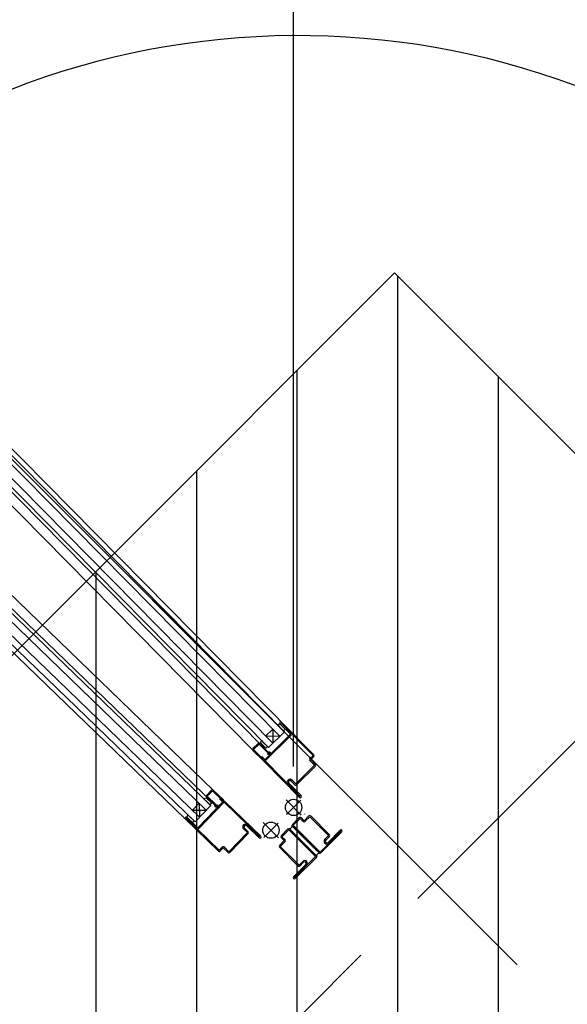
# Model space of a CAD drawing. Units: metres. Extents: x -1956 to 692, y -92 to 2611.
# Drawn here: x -1849 to -1849, y 2075 to 2076 of the extents above; entities that cross this region are included whole.
import ezdxf

# ---------------------------------------------------------------- set-up
doc = ezdxf.new("R2010")
doc.units = ezdxf.units.M
for name, pattern in [('AXES', [2, 1.25, -0.25, 0.25, -0.25]), ('CONTINU', [0]), ('TERRAIN', [1.27, 0.635, -0.3175, 0, -0.3175])]:
    doc.linetypes.add(name, pattern=pattern)
for name, color, linetype in [('00-Axe Primaire', 113, 'TERRAIN'), ('00-Axe Secondaire', 8, 'TERRAIN'), ('AERIEN-ELINGAGE HAUT-7', 5, 'Continuous'), ('MUR-7', 7, 'Continuous'), ('TRAME-7', 12, 'Continuous'), ('ZONE NON ELINGABLE-7', 133, 'Continuous')]:
    doc.layers.add(name, color=color, linetype=linetype)

# ---------------------------------------------------------------- blocks, each defined once
blk = doc.blocks.new('ÉLINGAGE HAUT')
at = {"linetype": 'Continuous'}
h = blk.add_hatch(dxfattribs=at)
h.set_pattern_fill('ANSI31', color=5, angle=45, style=0, pattern_type=2)
h.set_pattern_definition([(90, (464.88478, 9.8523), (-0.125, 8e-18), [])])
h.paths.add_polyline_path([(0, -0.7071), (0.7071, 0), (0, 0.7071), (-0.7071, 0)], flags=0)
at = {"color": 5, "linetype": 'Continuous'}
blk.add_lwpolyline([(0, -0.7071), (0.7071, 0), (0, 0.7071), (-0.7071, 0)], close=True, dxfattribs=at)

msp = doc.modelspace()

# ---------------------------------------------------------------- hatches: boundary and pattern name
at = {"layer": 'ZONE NON ELINGABLE-7', "linetype": 'CONTINU'}
h = msp.add_hatch(dxfattribs=at)
h.set_pattern_fill('ANSI31', color=256, scale=0.2, angle=90)
h.set_pattern_definition([(90, (-1917.69943, 2045.94195), (-0.635, 3e-07), [])])
h.paths.add_polyline_path([(-1838.4963, 2090.2423), (-1836.3751, 2088.1211), (-1852.6104, 2071.8858), (-1854.7316, 2074.007)])
h.paths.add_polyline_path([(-1851.2242, 2102.9702), (-1853.3455, 2105.0915), (-1869.5808, 2088.8562), (-1867.4595, 2086.7349)])

# ---------------------------------------------------------------- linework, layer by layer
at = {"layer": '00-Axe Primaire', "linetype": 'AXES', "ltscale": 0.25}
msp.add_line((-1853.2953, 2070.8825), (-1829.9709, 2094.2068), dxfattribs=at)
at = {"layer": '00-Axe Secondaire'}
msp.add_line((-1849.1018, 2075.3918), (-1866.0722, 2092.3622), dxfattribs=at)
at = {"layer": 'MUR-7'}
for p, q in [((-1849.1358, 2075.4149), (-1849.7166, 2076.003)), ((-1849.1301, 2075.4205), (-1849.7109, 2076.0086)), ((-1849.7336, 2075.9862), (-1849.1576, 2075.4027)), ((-1849.1501, 2075.4008), (-1849.7308, 2075.989)), ((-1849.1444, 2075.4064), (-1849.7251, 2075.9946)), ((-1849.8293, 2075.9044), (-1849.2272, 2075.323)), ((-1849.8238, 2075.9102), (-1849.2216, 2075.3287)), ((-1849.2189, 2075.3316), (-1849.8168, 2075.9091)), ((-1849.8432, 2075.89), (-1849.2411, 2075.3086)), ((-1849.8377, 2075.8958), (-1849.2355, 2075.3143)), ((-1849.1693, 2075.3976), (-1849.5909, 2075.8245)), ((-1849.2186, 2075.348), (-1849.7, 2075.8129)), ((-1849.1532, 2075.4153), (-1849.1446, 2075.4238)), ((-1849.1446, 2075.4238), (-1849.1444, 2075.4064)), ((-1849.1389, 2075.4293), (-1849.1366, 2075.427)), ((-1849.1313, 2075.4217), (-1849.1366, 2075.427)), ((-1849.1344, 2075.4291), (-1849.1357, 2075.4304)), ((-1849.1357, 2075.4304), (-1849.1227, 2075.4173)), ((-1849.1347, 2075.4314), (-1849.1347, 2075.4315)), ((-1849.1347, 2075.4315), (-1849.0946, 2075.3909)), ((-1849.1217, 2075.4182), (-1849.1347, 2075.4314)), ((-1849.1344, 2075.4291), (-1849.1292, 2075.4238)), ((-1849.0936, 2075.392), (-1849.1336, 2075.4325)), ((-1849.1292, 2075.4238), (-1849.1313, 2075.4217)), ((-1849.1227, 2075.4173), (-1849.1551, 2075.3853)), ((-1849.1541, 2075.3842), (-1849.1217, 2075.4162)), ((-1849.1532, 2075.4153), (-1849.1358, 2075.4149)), ((-1849.1501, 2075.4008), (-1849.1301, 2075.4205)), ((-1849.1628, 2075.4059), (-1849.1692, 2075.3995)), ((-1849.1685, 2075.3985), (-1849.1617, 2075.4051)), ((-1849.1562, 2075.386), (-1849.1685, 2075.3985)), ((-1849.1617, 2075.4051), (-1849.1513, 2075.3946)), ((-1849.1506, 2075.3957), (-1849.1606, 2075.4058)), ((-1849.1599, 2075.4066), (-1849.1534, 2075.3999)), ((-1849.1588, 2075.4097), (-1849.1565, 2075.4073)), ((-1849.1513, 2075.402), (-1849.1565, 2075.4073)), ((-1849.1534, 2075.3999), (-1849.1513, 2075.402)), ((-1849.1692, 2075.3974), (-1849.1571, 2075.3851)), ((-1849.1581, 2075.3897), (-1849.1589, 2075.3889)), ((-1849.1589, 2075.3889), (-1849.1561, 2075.3861)), ((-1849.1553, 2075.3869), (-1849.1581, 2075.3897)), ((-1849.1561, 2075.3861), (-1849.1562, 2075.386)), ((-1849.1513, 2075.3946), (-1849.1484, 2075.3938)), ((-1849.1509, 2075.3938), (-1849.151, 2075.3926)), ((-1849.151, 2075.3926), (-1849.1484, 2075.3925)), ((-1849.1484, 2075.3937), (-1849.1509, 2075.3938)), ((-1849.148, 2075.395), (-1849.1506, 2075.3957)), ((-1849.1484, 2075.3938), (-1849.1484, 2075.3937)), ((-1849.0946, 2075.3909), (-1849.0985, 2075.3871)), ((-1849.0975, 2075.386), (-1849.0936, 2075.3899)), ((-1849.0915, 2075.38), (-1849.0975, 2075.386)), ((-1849.1551, 2075.3832), (-1849.1116, 2075.3391)), ((-1849.1105, 2075.3401), (-1849.1541, 2075.3842)), ((-1849.0926, 2075.3789), (-1849.1161, 2075.3557)), ((-1849.115, 2075.3546), (-1849.0915, 2075.3778)), ((-1849.0986, 2075.3849), (-1849.0926, 2075.3789)), ((-1849.1256, 2075.3556), (-1849.1104, 2075.3402)), ((-1849.1094, 2075.3412), (-1849.1245, 2075.3565)), ((-1849.1217, 2075.3593), (-1849.1171, 2075.3547)), ((-1849.1161, 2075.3557), (-1849.1206, 2075.3603)), ((-1849.1146, 2075.355), (-1849.1139, 2075.3557)), ((-1849.2306, 2075.3374), (-1849.2282, 2075.3351)), ((-1849.2275, 2075.3386), (-1849.2208, 2075.3321)), ((-1849.2268, 2075.3414), (-1849.2206, 2075.3479)), ((-1849.2165, 2075.3293), (-1849.2268, 2075.3393)), ((-1849.2195, 2075.3472), (-1849.2261, 2075.3403)), ((-1849.2261, 2075.3403), (-1849.2154, 2075.33)), ((-1849.2069, 2075.335), (-1849.2195, 2075.3472)), ((-1849.2185, 2075.3479), (-1849.206, 2075.3359)), ((-1849.2106, 2075.3369), (-1849.2098, 2075.3377)), ((-1849.2078, 2075.3341), (-1849.2106, 2075.3369)), ((-1849.2098, 2075.3377), (-1849.207, 2075.3349)), ((-1849.1104, 2075.3402), (-1849.1105, 2075.3401)), ((-1849.2362, 2075.3317), (-1849.2445, 2075.323)), ((-1849.2216, 2075.3287), (-1849.2411, 2075.3086)), ((-1849.2378, 2075.3012), (-1849.2062, 2075.334)), ((-1849.2051, 2075.3329), (-1849.2367, 2075.3002)), ((-1849.2362, 2075.3317), (-1849.2355, 2075.3143)), ((-1849.2229, 2075.3299), (-1849.2282, 2075.3351)), ((-1849.2208, 2075.3321), (-1849.2229, 2075.3299)), ((-1849.2158, 2075.3268), (-1849.2165, 2075.3293)), ((-1849.2154, 2075.33), (-1849.2146, 2075.3271)), ((-1849.2145, 2075.3271), (-1849.2146, 2075.3297)), ((-1849.2146, 2075.3297), (-1849.2134, 2075.3297)), ((-1849.2146, 2075.3271), (-1849.2145, 2075.3271)), ((-1849.2134, 2075.3297), (-1849.2133, 2075.3272)), ((-1849.207, 2075.3349), (-1849.2069, 2075.335)), ((-1849.1605, 2075.2899), (-1849.2051, 2075.3329)), ((-1849.2041, 2075.334), (-1849.1595, 2075.2909)), ((-1849.2387, 2075.3002), (-1849.2521, 2075.3131)), ((-1849.2521, 2075.3131), (-1849.2521, 2075.313)), ((-1849.2521, 2075.313), (-1849.2111, 2075.2734)), ((-1849.2511, 2075.3141), (-1849.2378, 2075.3012)), ((-1849.25, 2075.3172), (-1849.2477, 2075.3149)), ((-1849.2498, 2075.3128), (-1849.2444, 2075.3076)), ((-1849.2423, 2075.3098), (-1849.2477, 2075.3149)), ((-1849.2445, 2075.323), (-1849.2272, 2075.323)), ((-1849.1117, 2075.3138), (-1849.1201, 2075.3053)), ((-1849.1106, 2075.3127), (-1849.1191, 2075.3043)), ((-1849.1067, 2075.3088), (-1849.1106, 2075.3127)), ((-1849.1056, 2075.3099), (-1849.1095, 2075.3138)), ((-1849.0996, 2075.3159), (-1849.1056, 2075.3099)), ((-1849.1049, 2075.3183), (-1849.1049, 2075.3184)), ((-1849.0986, 2075.3149), (-1849.1046, 2075.3088)), ((-1849.0752, 2075.2915), (-1849.0986, 2075.3149)), ((-1849.0742, 2075.2926), (-1849.0975, 2075.3159)), ((-1849.2122, 2075.2723), (-1849.2532, 2075.3119)), ((-1849.2444, 2075.3076), (-1849.2423, 2075.3098)), ((-1849.2423, 2075.3098), (-1849.2423, 2075.3098)), ((-1849.1798, 2075.3008), (-1849.1751, 2075.2963)), ((-1849.1615, 2075.2888), (-1849.177, 2075.3037)), ((-1849.1761, 2075.3048), (-1849.1606, 2075.2898)), ((-1849.1201, 2075.3032), (-1849.0869, 2075.27)), ((-1849.1059, 2075.289), (-1849.1201, 2075.3032)), ((-1849.1201, 2075.3032), (-1849.0869, 2075.27)), ((-1849.1191, 2075.3043), (-1849.0858, 2075.271)), ((-1849.1991, 2075.2715), (-1849.1762, 2075.2952)), ((-1849.1751, 2075.2942), (-1849.198, 2075.2705)), ((-1849.1762, 2075.2952), (-1849.1808, 2075.2998)), ((-1849.1606, 2075.2898), (-1849.1605, 2075.2899)), ((-1849.1343, 2075.2912), (-1849.1258, 2075.2997)), ((-1849.1304, 2075.2852), (-1849.1343, 2075.289)), ((-1849.1332, 2075.2901), (-1849.1247, 2075.2986)), ((-1849.1293, 2075.2862), (-1849.1332, 2075.2901)), ((-1849.1247, 2075.2986), (-1849.0915, 2075.2654)), ((-1849.1237, 2075.2997), (-1849.0904, 2075.2664)), ((-1849.1192, 2075.2952), (-1849.1237, 2075.2997)), ((-1849.0965, 2075.2725), (-1849.117, 2075.2929)), ((-1849.1134, 2075.2965), (-1849.093, 2075.276)), ((-1849.0858, 2075.271), (-1849.0597, 2075.2972)), ((-1849.0848, 2075.27), (-1849.0586, 2075.2961)), ((-1849.0798, 2075.2869), (-1849.0752, 2075.2915)), ((-1849.0788, 2075.2859), (-1849.0742, 2075.2905)), ((-1849.0607, 2075.2982), (-1849.0759, 2075.283)), ((-1849.0598, 2075.2973), (-1849.075, 2075.282)), ((-1849.0597, 2075.2972), (-1849.0598, 2075.2973)), ((-1849.0586, 2075.2982), (-1849.0586, 2075.2982)), ((-1849.2111, 2075.2734), (-1849.2073, 2075.2774)), ((-1849.2062, 2075.2763), (-1849.2101, 2075.2724)), ((-1849.2001, 2075.2704), (-1849.2062, 2075.2763)), ((-1849.2052, 2075.2774), (-1849.1991, 2075.2715)), ((-1849.1388, 2075.2844), (-1849.1389, 2075.2845)), ((-1849.1364, 2075.2791), (-1849.1304, 2075.2852)), ((-1849.1131, 2075.2537), (-1849.1364, 2075.277)), ((-1849.1353, 2075.2781), (-1849.1293, 2075.2841)), ((-1849.112, 2075.2548), (-1849.1353, 2075.2781)), ((-1849.0999, 2075.2759), (-1849.1067, 2075.2827)), ((-1849.0958, 2075.2788), (-1849.0867, 2075.2698)), ((-1849.0798, 2075.282), (-1849.0798, 2075.282)), ((-1849.0788, 2075.283), (-1849.0788, 2075.283)), ((-1849.0915, 2075.2654), (-1849.1177, 2075.2392)), ((-1849.0904, 2075.2643), (-1849.1166, 2075.2381)), ((-1849.0949, 2075.2709), (-1849.0904, 2075.2664)), ((-1849.1187, 2075.2403), (-1849.1035, 2075.2555)), ((-1849.1177, 2075.2393), (-1849.1025, 2075.2545)), ((-1849.1074, 2075.2593), (-1849.112, 2075.2548)), ((-1849.1063, 2075.2583), (-1849.1109, 2075.2537)), ((-1849.1035, 2075.2583), (-1849.1035, 2075.2583)), ((-1849.1025, 2075.2593), (-1849.1025, 2075.2593)), ((-1849.1177, 2075.2392), (-1849.1177, 2075.2393)), ((-1849.1187, 2075.2381), (-1849.1187, 2075.2381))]:
    msp.add_line(p, q, dxfattribs=at)
at = {"layer": 'MUR-7', "ltscale": 2}
for p, q in [((-1849.5553, 2075.8596), (-1849.1222, 2075.421)), ((-1849.7348, 2075.777), (-1849.2415, 2075.3007))]:
    msp.add_line(p, q, dxfattribs=at)
at = {"layer": 'MUR-7', "ltscale": 0.5}
for p, q in [((-1849.1281, 2075.3359), (-1849.1092, 2075.317)), ((-1849.1276, 2075.3176), (-1849.1098, 2075.3354)), ((-1849.1564, 2075.3076), (-1849.1375, 2075.2887)), ((-1849.138, 2075.3071), (-1849.1558, 2075.2893)), ((-1849.0894, 2075.2654), (-1849.1247, 2075.3007)), ((-1849.1212, 2075.3042), (-1849.0858, 2075.2689)), ((-1849.0894, 2075.2654), (-1849.0894, 2075.2654)), ((-1849.0894, 2075.2654), (-1849.0894, 2075.2654)), ((-1849.0858, 2075.2689), (-1849.0858, 2075.2689)), ((-1849.0858, 2075.2689), (-1849.0858, 2075.2689))]:
    msp.add_line(p, q, dxfattribs=at)
at = {"layer": 'MUR-7', "ltscale": 35}
for p, q in [((-1849.1201, 2075.3032), (-1849.1157, 2075.2987)), ((-1849.1032, 2075.2862), (-1849.0964, 2075.2795)), ((-1849.0869, 2075.27), (-1849.0913, 2075.2744))]:
    msp.add_line(p, q, dxfattribs=at)
at = {"layer": 'MUR-7'}
for centre in [(-1849.1187, 2075.3265), (-1849.1469, 2075.2982)]:
    msp.add_circle(centre, 0.0101, dxfattribs=at)
at = {"layer": 'MUR-7', "ltscale": 0.5}
msp.add_arc((-1849.113, 2075.3019), 0.9834, 45.4349, 130.2277, dxfattribs=at)
at = {"layer": 'MUR-7'}
for centre, radius, start, end in [((-1849.1395, 2075.4361), 0.00677, 275.4706, 303.7619), ((-1849.1347, 2075.4315), 0.0015, 134.6366, 224.6366), ((-1849.1347, 2075.4315), 0.0015, 44.6366, 134.6366), ((-1849.1227, 2075.4172), 0.0014, 314.6366, 44.6366), ((-1849.1681, 2075.3985), 0.0015, 134.6366, 224.6366), ((-1849.1617, 2075.4048), 0.0015, 44.6366, 134.6366), ((-1849.1655, 2075.4104), 0.00677, 325.5112, 353.8025), ((-1849.1562, 2075.386), 0.00125, 224.6366, 44.6366), ((-1849.1484, 2075.3938), 0.00126, 268.6366, 74.6366), ((-1849.0975, 2075.386), 0.0015, 134.6366, 224.6366), ((-1849.0946, 2075.3909), 0.0015, 314.6366, 44.6366), ((-1849.1541, 2075.3842), 0.0015, 134.6366, 224.6366), ((-1849.0926, 2075.3789), 0.0015, 314.6366, 44.6366), ((-1849.1231, 2075.3579), 0.0035, 44.6366, 134.6366), ((-1849.1232, 2075.358), 0.0034, 134.6366, 224.6366), ((-1849.1231, 2075.3579), 0.002, 134.6366, 224.6366), ((-1849.1231, 2075.3579), 0.002, 44.6366, 134.6366), ((-1849.1161, 2075.3557), 0.0015, 224.6366, 314.6366), ((-1849.2314, 2075.3441), 0.00677, 276.8342, 305.4094), ((-1849.2257, 2075.3403), 0.0015, 136.0002, 226.0002), ((-1849.2195, 2075.3468), 0.0015, 46.0002, 136.0002), ((-1849.1105, 2075.3401), 0.0015, 224.6366, 314.6366), ((-1849.1105, 2075.3401), 0.0015, 314.6366, 44.6366), ((-1849.2146, 2075.3271), 0.00126, 196.0002, 2.0002), ((-1849.2069, 2075.335), 0.00125, 226.0002, 46.0002), ((-1849.2051, 2075.3329), 0.0015, 46.0002, 136.0002), ((-1849.2521, 2075.313), 0.0015, 136.0002, 226.0002), ((-1849.2521, 2075.313), 0.0015, 46.0002, 136.0002), ((-1849.2568, 2075.3178), 0.00677, 326.8748, 355.1661), ((-1849.1106, 2075.3127), 0.0015, 45, 135), ((-1849.0986, 2075.3149), 0.0015, 45, 135), ((-1849.2377, 2075.3012), 0.0014, 226.0002, 316.0002), ((-1849.1784, 2075.3023), 0.0035, 136.0002, 226.0002), ((-1849.1785, 2075.3023), 0.0034, 46.0002, 136.0002), ((-1849.1784, 2075.3023), 0.002, 136.0002, 226.0002), ((-1849.1784, 2075.3023), 0.002, 46.0002, 136.0002), ((-1849.1247, 2075.2986), 0.0015, 45, 135), ((-1849.1271, 2075.3066), 0.0077, 296.06, 333.94), ((-1849.1191, 2075.3043), 0.0015, 135, 225), ((-1849.1056, 2075.3099), 0.0015, 225, 315), ((-1849.1762, 2075.2952), 0.0015, 316.0002, 46.0002), ((-1849.1605, 2075.2899), 0.0015, 226.0002, 316.0002), ((-1849.1605, 2075.2899), 0.0015, 316.0002, 46.0002), ((-1849.1332, 2075.2901), 0.0015, 135, 225), ((-1849.0752, 2075.2915), 0.0015, 315, 45), ((-1849.0597, 2075.2972), 0.0015, 45, 135), ((-1849.0597, 2075.2972), 0.0015, 315, 45), ((-1849.2062, 2075.2763), 0.0015, 46.0002, 136.0002), ((-1849.1353, 2075.2781), 0.0015, 135, 225), ((-1849.1304, 2075.2852), 0.0015, 315, 45), ((-1849.0774, 2075.2845), 0.0035, 135, 225), ((-1849.0774, 2075.2844), 0.0034, 225, 315), ((-1849.0774, 2075.2845), 0.002, 135, 225), ((-1849.0774, 2075.2845), 0.002, 225, 315), ((-1849.2111, 2075.2734), 0.0015, 226.0002, 316.0002), ((-1849.1991, 2075.2715), 0.0015, 226.0002, 316.0002), ((-1849.0835, 2075.263), 0.0077, 116.06, 153.94), ((-1849.0915, 2075.2654), 0.0015, 315, 45), ((-1849.0858, 2075.271), 0.0015, 225, 315), ((-1849.112, 2075.2548), 0.0015, 225, 315), ((-1849.1049, 2075.2569), 0.0035, 45, 135), ((-1849.1049, 2075.2569), 0.002, 45, 135), ((-1849.1049, 2075.2569), 0.002, 315, 45), ((-1849.1049, 2075.2569), 0.0034, 315, 45), ((-1849.1177, 2075.2392), 0.0015, 135, 225), ((-1849.1177, 2075.2392), 0.0015, 225, 315)]:
    msp.add_arc(centre, radius, start, end, dxfattribs=at)
at = {"layer": 'TRAME-7'}
msp.add_line((-1866.0424, 2092.3326), (-1848.8409, 2075.131), dxfattribs=at)

# ---------------------------------------------------------------- block references
at = {"layer": 'AERIEN-ELINGAGE HAUT-7', "linetype": 'Continuous', "ltscale": 0.00079375, "rotation": 359.9999732072368}
msp.add_blockref('ÉLINGAGE HAUT', (-1848.9934, 2075.2834), dxfattribs=at)

doc.saveas('drawing.dxf')
